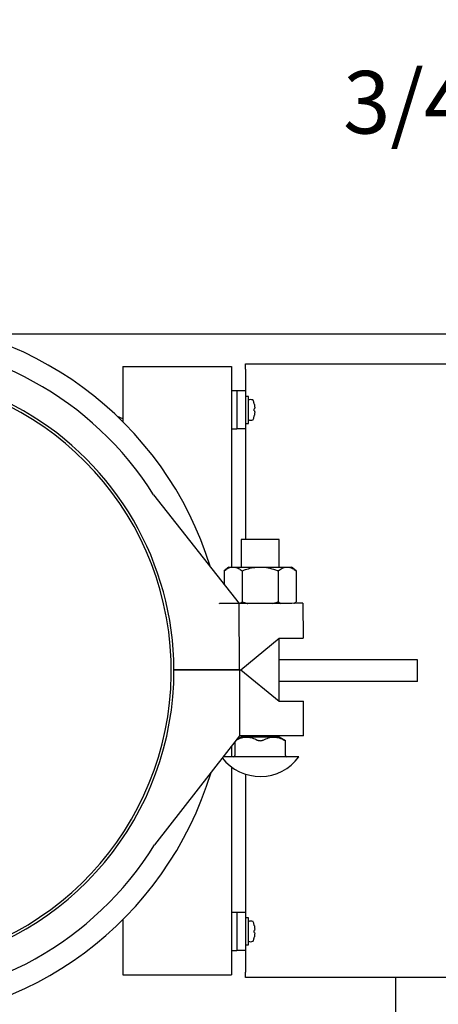
# Model space of a CAD drawing. Units: inches. Extents: x 0.1 to 22.1, y 0.1 to 17.1.
# Drawn here: x 7 to 7.8, y 13.1 to 14.9 of the extents above; entities that cross this region are included whole.
import ezdxf

# ---------------------------------------------------------------- set-up
doc = ezdxf.new("R2010")
doc.units = ezdxf.units.IN
doc.header["$MEASUREMENT"] = 0
doc.layers.add('7', color=7, linetype='Continuous', lineweight=25)
doc.styles.add('SLDTEXTSTYLE1', font='TXT', dxfattribs={"width": 0.75})
doc.dimstyles.new('SLDDIMSTYLE0', dxfattribs={"dimtxt": 0.12, "dimasz": 0.12, "dimexe": 0, "dimexo": 0.0625, "dimgap": 0.03, "dimtad": 0, "dimtih": 1, "dimtoh": 1, "dimdec": 6, "dimlfac": 12, "dimrnd": 1e-09, "dimzin": 12, "dimdsep": 46, "dimlunit": 5, "dimtxsty": 'SLDTEXTSTYLE1', "dimsah": 1, "dimcen": 0.09, "dimadec": 0, "dimazin": 3, "dimtfac": 1, "dimtmove": 0, "dimatfit": 0, "dimfxl": 0, "dimfrac": 2, "dimtolj": 1, "dimtzin": 12, "dimarcsym": 0})
doc.dimstyles.new('SLDDIMSTYLE3', dxfattribs={"dimtxt": 0.12, "dimasz": 0.12, "dimexe": 0, "dimexo": 0.0625, "dimgap": 0.03, "dimtad": 0, "dimtih": 1, "dimtoh": 1, "dimlfac": 12, "dimrnd": 1e-09, "dimzin": 12, "dimdsep": 46, "dimlunit": 5, "dimtxsty": 'SLDTEXTSTYLE1', "dimsah": 1, "dimcen": 0.09, "dimadec": 0, "dimazin": 3, "dimtfac": 1, "dimtofl": 0, "dimtmove": 0, "dimatfit": 3, "dimfxl": 0, "dimfrac": 2, "dimtolj": 1, "dimtzin": 12, "dimarcsym": 0})

# ---------------------------------------------------------------- blocks, each defined once
blk = doc.blocks.new('_D_3')
at = {"layer": '7'}
for p, q in [((3.9772, 14.392), (3.9772, 15.2915)), ((8.9772, 14.392), (8.9772, 15.2915)), ((6.3942, 15.2474), (6.3942, 15.0855)), ((6.3942, 15.2474), (6.4185, 15.2474)), ((6.8462, 15.2474), (6.8218, 15.2474)), ((6.8462, 15.2474), (6.8462, 15.0855)), ((3.9772, 15.1665), (5.9206, 15.1665)), ((8.9772, 15.1665), (7.0923, 15.1665)), ((6.3942, 15.0855), (6.4185, 15.0855)), ((6.8462, 15.0855), (6.8218, 15.0855))]:
    blk.add_line(p, q, dxfattribs=at)
for centre, start, end in [((6.2463, 15.1665), 153.4349, 206.5651), ((6.7667, 15.1665), 333.4349, 26.5651)]:
    blk.add_arc(centre, 0.2129, start, end, dxfattribs=at)
for points in [[(3.9772, 15.1665), (4.0972, 15.1465), (4.0972, 15.1865)], [(8.9772, 15.1665), (8.8572, 15.1865), (8.8572, 15.1465)]]:
    blk.add_solid(points, dxfattribs=at)
at = {"layer": '7', "char_height": 0.12, "attachment_point": 1, "style": 'SLDTEXTSTYLE1'}
for s, insert in [('60"', (6.1184, 15.2259)), ('1524', (6.4428, 15.2259))]:
    blk.add_mtext(s, dxfattribs=dict(at, insert=insert))
blk = doc.blocks.new('_D_5')
at = {"layer": '7'}
for p, q in [((8.9147, 14.3087), (8.9147, 14.9116)), ((8.9772, 14.3555), (8.9772, 14.9116)), ((7.9453, 14.8676), (7.9453, 14.7057)), ((7.9453, 14.8676), (7.9696, 14.8676)), ((8.22, 14.8676), (8.1956, 14.8676)), ((8.22, 14.8676), (8.22, 14.7057)), ((8.9147, 14.7866), (8.6572, 14.7866)), ((8.9772, 14.7866), (9.2972, 14.7866)), ((7.9453, 14.7057), (7.9696, 14.7057)), ((8.22, 14.7057), (8.1956, 14.7057))]:
    blk.add_line(p, q, dxfattribs=at)
for points in [[(8.9147, 14.7866), (8.7947, 14.8066), (8.7947, 14.7666)], [(8.9772, 14.7866), (9.0972, 14.7666), (9.0972, 14.8066)]]:
    blk.add_solid(points, dxfattribs=at)
at = {"layer": '7', "char_height": 0.12, "attachment_point": 1, "style": 'SLDTEXTSTYLE1'}
for s, insert in [('3/4"', (7.5998, 14.8461)), ('19', (7.994, 14.8461)), ('TYP', (8.3136, 14.8461))]:
    blk.add_mtext(s, dxfattribs=dict(at, insert=insert))

msp = doc.modelspace()

# ---------------------------------------------------------------- linework, layer by layer
at = {"color": 7, "linetype": 'Continuous', "lineweight": 25}
for p, q in [((6.899039, 14.3419933), (8.97716408, 14.3419933)), ((7.17724774, 14.27949329), (7.38558103, 14.27949329)), ((7.17724774, 14.27949329), (7.17724774, 14.17344943)), ((7.38558103, 14.27949329), (7.38558103, 13.89490997)), ((7.41266438, 14.28470156), (7.95849772, 14.28470156)), ((7.41266438, 14.27428493), (7.41266438, 14.28470156)), ((7.41266438, 14.27428493), (7.41266438, 14.23261829)), ((7.39599776, 14.23261829), (7.38558103, 14.23261829)), ((7.41266438, 14.23261829), (7.39599776, 14.23261829)), ((7.39599776, 14.23261829), (7.39599776, 14.20657655)), ((7.41266438, 14.23261829), (7.41266438, 14.20657655)), ((7.4180811, 14.22220155), (7.41266438, 14.22220155)), ((7.4180811, 14.17011828), (7.4180811, 14.22220155)), ((7.39599776, 14.20657655), (7.39599776, 14.18574328)), ((7.41266438, 14.20657655), (7.41266438, 14.18574328)), ((7.42914795, 14.20854646), (7.42917934, 14.20855027)), ((7.17724774, 14.17936893), (7.16701922, 14.18343888)), ((7.39599776, 14.18574328), (7.39599776, 14.15970155)), ((7.41266438, 14.18574328), (7.41266438, 14.15970155)), ((7.4295683, 14.19807722), (7.42914795, 14.19802559)), ((7.42914795, 14.19429424), (7.4295683, 14.19424262)), ((7.42917934, 14.18376956), (7.42914795, 14.18377338)), ((7.41266438, 14.17011828), (7.4180811, 14.17011828)), ((7.38558103, 14.15970155), (7.39599776, 14.15970155)), ((7.41266438, 14.15970155), (7.39599776, 14.15970155)), ((7.41266438, 14.15970155), (7.41266438, 13.94778543)), ((7.23628405, 14.03329218), (7.40045892, 13.82481966)), ((7.40424737, 13.94778543), (7.40424737, 13.89490997)), ((7.47716401, 13.94778543), (7.40424737, 13.94778543)), ((7.47716401, 13.89490997), (7.47716401, 13.94778543)), ((7.38078899, 13.89490997), (7.37151986, 13.88761827)), ((7.37151986, 13.88761827), (7.37151986, 13.86156705)), ((7.38078899, 13.89490997), (7.38881636, 13.89490997)), ((7.38881636, 13.89490997), (7.44070564, 13.89490997)), ((7.40611275, 13.88761827), (7.40611275, 13.82845157)), ((7.44070564, 13.89490997), (7.49259503, 13.89490997)), ((7.47529853, 13.88761827), (7.47529853, 13.82845157)), ((7.49259503, 13.89490997), (7.50062229, 13.89490997)), ((7.50989152, 13.88761827), (7.50062229, 13.89490997)), ((7.50989152, 13.88761827), (7.50989152, 13.82845157)), ((7.40045892, 13.82481966), (7.36293635, 13.82462342)), ((7.36295204, 13.82454268), (7.36293638, 13.8246234)), ((7.40045941, 13.82473635), (7.36295209, 13.82454266)), ((7.37629743, 13.82469333), (7.37640058, 13.82461208)), ((7.48733347, 13.82518485), (7.40045941, 13.82473635)), ((7.40111382, 13.69797489), (7.40045941, 13.82473635)), ((7.47529853, 13.82845157), (7.48040599, 13.82514916)), ((7.50586048, 13.82528058), (7.50989152, 13.82845157)), ((7.52286971, 13.82536838), (7.52321447, 13.75859974)), ((7.40368252, 13.69798174), (7.47712168, 13.75836175)), ((7.47712168, 13.75836175), (7.48767823, 13.75841621)), ((7.47716401, 13.63818408), (7.47716401, 13.75836194)), ((7.57612229, 13.71699323), (7.47716401, 13.71699323)), ((7.74278904, 13.71699323), (7.57612229, 13.71699323)), ((7.74278904, 13.67532659), (7.74278904, 13.71699323)), ((7.27528711, 13.69764216), (7.40111382, 13.69797489)), ((7.40112595, 13.69795915), (7.27528711, 13.69764216)), ((7.28445567, 13.69766641), (7.28445567, 13.69766533)), ((7.40111382, 13.69797489), (7.40368252, 13.69798174)), ((7.40112595, 13.69795915), (7.40368252, 13.6979656)), ((7.40112595, 13.69795915), (7.40112595, 13.57119603)), ((7.40368252, 13.6979656), (7.47743251, 13.63796555)), ((7.40424737, 13.69844617), (7.40424737, 13.69750605)), ((7.57612229, 13.67532659), (7.47716401, 13.67532659)), ((7.74278904, 13.67532659), (7.57612229, 13.67532659)), ((7.47743251, 13.63796555), (7.49025592, 13.63796555)), ((7.49025592, 13.63796555), (7.5241015, 13.63796555)), ((7.5241015, 13.57119603), (7.5241015, 13.63796555)), ((7.40112595, 13.57119603), (7.23805963, 13.36186277)), ((7.39209588, 13.55960372), (7.39209588, 13.53370215)), ((7.40424737, 13.5689105), (7.39533923, 13.5637674)), ((7.49025592, 13.57119603), (7.40112595, 13.57119603)), ((7.40424737, 13.57119603), (7.40424737, 13.5689105)), ((7.44070564, 13.5689105), (7.40424737, 13.5689105)), ((7.47716401, 13.5689105), (7.44070564, 13.5689105)), ((7.47716401, 13.5689105), (7.47716401, 13.57119603)), ((7.4893155, 13.56189483), (7.47716401, 13.5689105)), ((7.4893155, 13.53370215), (7.4893155, 13.56194078)), ((7.5241015, 13.57119603), (7.49025592, 13.57119603)), ((7.38558103, 13.55124055), (7.38558103, 13.5311188)), ((7.51495567, 13.53070212), (7.36958203, 13.53070212)), ((7.51495567, 13.5311188), (7.36990665, 13.5311188)), ((7.51495567, 13.53070212), (7.51495567, 13.5311188)), ((7.38558103, 13.51153501), (7.38558103, 13.1128266)), ((7.41266438, 13.49764418), (7.41266438, 13.23261828)), ((7.17724774, 13.21887039), (7.17724774, 13.1128266)), ((7.39599776, 13.23261828), (7.38558103, 13.23261828)), ((7.41266438, 13.23261828), (7.39599776, 13.23261828)), ((7.39599776, 13.23261828), (7.39599776, 13.20657659)), ((7.41266438, 13.23261828), (7.41266438, 13.20657659)), ((7.4180811, 13.22220159), (7.41266438, 13.22220159)), ((7.4180811, 13.17011827), (7.4180811, 13.22220159)), ((7.39599776, 13.20657659), (7.39599776, 13.18574327)), ((7.41266438, 13.20657659), (7.41266438, 13.18574327)), ((7.39599776, 13.18574327), (7.39599776, 13.15970158)), ((7.41266438, 13.18574327), (7.41266438, 13.15970158)), ((7.41266438, 13.17011827), (7.4180811, 13.17011827)), ((7.38558103, 13.15970158), (7.39599776, 13.15970158)), ((7.41266438, 13.15970158), (7.39599776, 13.15970158)), ((7.41266438, 13.15970158), (7.41266438, 13.11803492)), ((7.17724774, 13.1128266), (7.38558103, 13.1128266)), ((7.41266438, 13.10761826), (7.41266438, 13.11803492)), ((7.95849772, 13.10761826), (7.41266438, 13.10761826)), ((7.70008069, 13.10761826), (7.70008069, 12.78713829))]:
    msp.add_line(p, q, dxfattribs=at)
at = {"color": 7, "linetype": 'Continuous', "lineweight": 25, "flags": 128}
for points in [[(7.52286971, 13.82536838), (7.52221216, 13.82536496), (7.52026034, 13.82535489), (7.51707576, 13.82533846), (7.51275892, 13.82531617), (7.50744613, 13.82528869), (7.50130507, 13.82525701), (7.49452954, 13.82522201), (7.48733347, 13.82518485)], [(7.48767823, 13.75841621), (7.4948743, 13.75845337), (7.50164983, 13.75848837), (7.50779089, 13.75852005), (7.51310368, 13.75854752), (7.51742042, 13.75856982), (7.520605, 13.75858624), (7.52255692, 13.75859631), (7.52321447, 13.75859974)], [(7.4295683, 13.19807723), (7.4295198, 13.19807129), (7.42947013, 13.19806518), (7.42941938, 13.19805895), (7.42936737, 13.19805257), (7.42931427, 13.19804604), (7.42926001, 13.19803939), (7.42920457, 13.19803257), (7.42914795, 13.19802563)], [(7.42914795, 13.19429423), (7.42920457, 13.19428726), (7.42926001, 13.19428047), (7.42931427, 13.19427379), (7.42936737, 13.19426727), (7.42941938, 13.19426091), (7.42947013, 13.19425465), (7.4295198, 13.19424857), (7.4295683, 13.19424263)], [(7.42914795, 13.18377339), (7.42916164, 13.1837717), (7.42917152, 13.1837705), (7.42917739, 13.18376977), (7.42917934, 13.18376955)]]:
    msp.add_lwpolyline(points, dxfattribs=at)
at = {"color": 7, "linetype": 'Continuous', "lineweight": 25}
for centre, radius, start, end in [((6.70112233, 13.69615993), 0.67416667, 17.13404433, 163.16898563), ((6.70112233, 13.69615993), 0.6325, 32.20942362, 148.09360634), ((6.70112233, 13.69615993), 0.57416667, 0.14791414, 180.14791414), ((6.70112233, 13.69615993), 0.569, 279.48345193, 90), ((7.41849774, 14.21479522), 0.00041667, 107.47459858, 180), ((7.42266441, 14.20155979), 0.01429247, 72.63563392, 107.47459858), ((7.42673099, 14.21456461), 0.00066667, 19.62645791, 72.63563392), ((7.37512007, 14.19615993), 0.055461, 12.90923091, 19.62645791), ((7.3747319, 14.19612581), 0.05581558, 10.74806006, 12.85768458), ((7.37512007, 14.19615993), 0.055461, 340.37354209, 347.09076909), ((7.37375315, 14.19615992), 0.05542621, 358.0710287, 1.9289713), ((7.3747319, 14.19619403), 0.05581558, 347.14231542, 349.25193994), ((7.41849774, 14.17752463), 0.00041667, 180, 252.52540142), ((7.42266441, 14.19076007), 0.01429247, 252.52540142, 287.36436608), ((7.42673099, 14.17775525), 0.00066667, 287.36436608, 340.37354209), ((6.70112233, 13.69615993), 0.57416667, 280.1230374, 0.14791414), ((7.44070567, 13.58566502), 0.09237955, 218.09247274, 323.48964439), ((7.38951251, 13.53370214), 0.00258333, 270, 0), ((7.49189883, 13.53370214), 0.00258333, 180, 270), ((6.70112233, 13.69615993), 0.67416667, 197.13404433, 343.16898563), ((6.70112233, 13.69615993), 0.6325, 212.20942362, 328.09360634), ((7.41849774, 13.21479522), 0.00041667, 107.47459858, 180), ((7.42266441, 13.20155979), 0.01429247, 72.63563392, 107.47459858), ((7.42673099, 13.21456461), 0.00066667, 19.62645791, 72.63563392), ((7.37512007, 13.19615993), 0.055461, 12.90923091, 19.62645791), ((7.43055069, 13.19720469), 0.0114282, 96.89192349, 97.05045211), ((7.37471851, 13.1961229), 0.05582929, 10.7484708, 12.85755264), ((7.37375138, 13.19615993), 0.05542799, 358.07106519, 1.92893481), ((7.37512007, 13.19615993), 0.055461, 340.37354209, 347.09076909), ((7.37473179, 13.19619419), 0.05581572, 347.14219097, 349.25178558), ((7.41849774, 13.17752463), 0.00041667, 180, 252.52540142), ((7.42266441, 13.19076007), 0.01429247, 252.52540142, 287.36436608), ((7.42673099, 13.17775525), 0.00066667, 287.36436608, 340.37354209)]:
    msp.add_arc(centre, radius, start, end, dxfattribs=at)
for points, knots in [([(7.4295683, 14.2065349), (7.42973065, 14.20558299), (7.43005554, 14.20367808), (7.43025285, 14.20113968), (7.43020015, 14.19924554), (7.42994246, 14.19825506), (7.42967361, 14.19812728), (7.4295683, 14.19807722)], [0, 0, 0, 0, 0.2184504504, 0.4371476535, 0.6510145634, 0.8632986192, 1, 1, 1, 1]), ([(7.4295683, 14.19424262), (7.42973065, 14.19412929), (7.43005553, 14.19390252), (7.43025285, 14.19239516), (7.43020017, 14.19022546), (7.42994242, 14.18789277), (7.4296736, 14.18637825), (7.4295683, 14.18578494)], [0, 0, 0, 0, 0.218454853, 0.437144262, 0.6510306522, 0.8632913466, 1, 1, 1, 1]), ([(7.37151986, 13.88761827), (7.37396665, 13.88936952), (7.37891809, 13.89291345), (7.38482272, 13.89477504), (7.38814816, 13.89488739), (7.38881636, 13.89490997)], [0, 0, 0, 0, 0.4383908029, 0.8871523852, 1, 1, 1, 1]), ([(7.38881636, 13.89490997), (7.39110779, 13.89466184), (7.39575397, 13.89415872), (7.40151189, 13.89105541), (7.40491401, 13.88851381), (7.40611275, 13.88761827)], [0, 0, 0, 0, 0.3865918138, 0.7838636992, 1, 1, 1, 1]), ([(7.40611275, 13.88761827), (7.40903471, 13.88869908), (7.41600578, 13.89127761), (7.42755394, 13.89422523), (7.43629046, 13.89468009), (7.44070564, 13.89490997)], [0, 0, 0, 0, 0.2630459128, 0.6275644623, 1, 1, 1, 1]), ([(7.44070564, 13.89490997), (7.44232534, 13.89487817), (7.44867062, 13.89475361), (7.45977948, 13.89293204), (7.46955576, 13.8898484), (7.47468411, 13.88785688), (7.47529853, 13.88761827)], [0, 0, 0, 0, 0.13671415033, 0.53558543725, 0.94435909079, 1, 1, 1, 1]), ([(7.47529853, 13.88761827), (7.4777453, 13.88936952), (7.48269665, 13.89291339), (7.48860189, 13.89477506), (7.49192687, 13.89488739), (7.49259503, 13.89490997)], [0, 0, 0, 0, 0.4383920953, 0.8871442355, 1, 1, 1, 1]), ([(7.49259503, 13.89490997), (7.49488646, 13.89466183), (7.4995327, 13.8941587), (7.50529079, 13.89105533), (7.50869279, 13.88851381), (7.50989152, 13.88761827)], [0, 0, 0, 0, 0.3865820086, 0.7838549077, 1, 1, 1, 1]), ([(7.40069515, 13.82492848), (7.4012998, 13.82521472), (7.40315123, 13.82609117), (7.40492098, 13.8275017), (7.40611275, 13.82845157)], [0, 0, 0, 0, 0.3265875073, 1, 1, 1, 1]), ([(7.40611275, 13.82845157), (7.40901422, 13.82728999), (7.41259507, 13.82585643), (7.4163434, 13.82498696), (7.41705455, 13.824822)], [0, 0, 0, 0, 0.81027507345, 1, 1, 1, 1]), ([(7.46482714, 13.82506869), (7.46772986, 13.82588064), (7.47126819, 13.82687038), (7.47468479, 13.82821079), (7.47529853, 13.82845157)], [0, 0, 0, 0, 0.8203660804, 1, 1, 1, 1]), ([(7.50516089, 13.82527696), (7.50553492, 13.82545771), (7.50715415, 13.82624019), (7.50870156, 13.82749026), (7.50989152, 13.82845157)], [0, 0, 0, 0, 0.23099595175, 1, 1, 1, 1]), ([(7.39493855, 13.56325309), (7.3981743, 13.56474871), (7.40492626, 13.56786956), (7.41534327, 13.56935579), (7.4256577, 13.56745505), (7.43196542, 13.56451899), (7.43516669, 13.56302889)], [0, 0, 0, 0, 0.24766306424, 0.5167921597, 0.75476405013, 1, 1, 1, 1]), ([(7.43516669, 13.56302889), (7.43580005, 13.56276449), (7.43706864, 13.5622349), (7.43954829, 13.56187183), (7.44204838, 13.56189196), (7.4444171, 13.56226329), (7.44562191, 13.562768), (7.44624469, 13.56302889)], [0, 0, 0, 0, 0.2059128195, 0.4124402292, 0.6076725839, 0.7972018649, 1, 1, 1, 1]), ([(7.44624469, 13.56302889), (7.44966079, 13.56461272), (7.4565921, 13.56782634), (7.4671972, 13.56935952), (7.47751243, 13.56745415), (7.48381999, 13.56451868), (7.48702117, 13.56302889)], [0, 0, 0, 0, 0.2579573998, 0.5234002051, 0.7581188855, 1, 1, 1, 1]), ([(7.48702117, 13.56302889), (7.48754169, 13.56276873), (7.48858418, 13.56224769), (7.48931045, 13.56189736), (7.48924126, 13.56193082), (7.48922066, 13.56194078)], [0, 0, 0, 0, 0.4118473679, 0.8248478133, 1, 1, 1, 1]), ([(7.4295683, 13.20653494), (7.42973065, 13.20558301), (7.43005554, 13.2036781), (7.43025285, 13.20113971), (7.43020015, 13.19924554), (7.42994246, 13.198255), (7.42967361, 13.19812727), (7.4295683, 13.19807723)], [0, 0, 0, 0, 0.21845161791, 0.43714659626, 0.65101532223, 0.86329947032, 1, 1, 1, 1]), ([(7.4295683, 13.19424263), (7.42973065, 13.1941293), (7.43005553, 13.19390253), (7.43025285, 13.19239517), (7.43020017, 13.19022546), (7.42994242, 13.18789276), (7.42967361, 13.18637824), (7.4295683, 13.18578492)], [0, 0, 0, 0, 0.2184544819, 0.4371435194, 0.6510295462, 0.8632915788, 1, 1, 1, 1])]:
    msp.add_open_spline(points, degree=3, knots=knots, dxfattribs=at)

# ---------------------------------------------------------------- dimensions: what is measured, and where the dimension line sits
at = {"layer": '7'}
for base, p1, p2, text, dimstyle, picture, middle in [((8.977164, 15.16645626), (3.977164, 14.34199326), (8.977164, 14.34199326), '(<>)', 'SLDDIMSTYLE3', '_D_3', (6.50645944, 15.16645626)), ((8.914664, 14.78664363), (8.977164, 14.30553493), (8.914664, 14.25865993), '<> TYP', 'SLDDIMSTYLE0', '_D_5', (8.0851029, 14.78664363))]:
    dim = msp.add_linear_dim(base=base, p1=p1, p2=p2, text=text, dimstyle=dimstyle, dxfattribs=at)
    dim.commit()
    dim.dimension.update_dxf_attribs({"geometry": picture, "text_midpoint": middle, "dimtype": 160})

doc.saveas('drawing.dxf')
